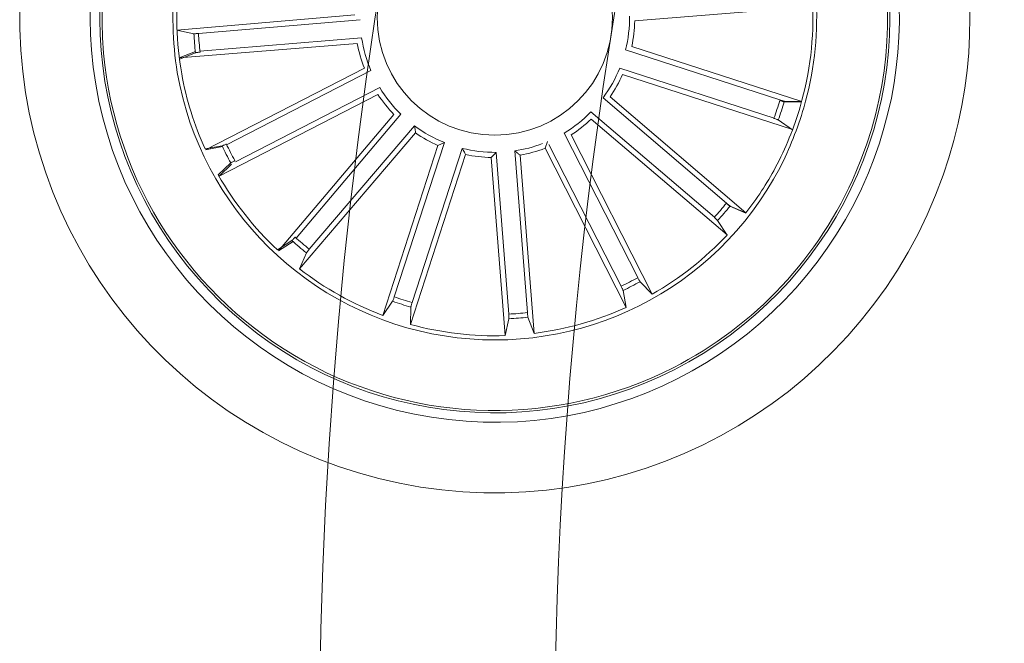
# Model space of a CAD drawing. Units: millimetres. Extents: x 0.07 to 9.22, y -0.65 to 6.67.
# Drawn here: x 1.29 to 1.4, y 1.71 to 1.78 of the extents above; entities that cross this region are included whole.
import ezdxf

# ---------------------------------------------------------------- set-up
doc = ezdxf.new("R2010")
doc.units = ezdxf.units.MM
doc.layers.add('S&C_lighting', color=8, linetype='Continuous', lineweight=0)

# ---------------------------------------------------------------- blocks, each defined once
blk = doc.blocks.new('*U103')
at = {"layer": 'S&C_lighting', "color": 8, "linetype": 'Continuous', "lineweight": 15}
for p, q in [((-0.004324023271752284, 0.01422637665250326), (-0.01170343935934802, 0.03171892859956404)), ((-0.01170343935934802, 0.03171892859956404), (-0.01150665420508699, 0.02989241672972365)), ((-0.01455159780739933, 0.03051740529179803), (-0.01338068125158885, 0.02910185124505604)), ((-0.00712312795589097, 0.01305172164694346), (-0.01443670110756499, 0.03057191996211284)), ((-0.01443670110756499, 0.03057191996211284), (-0.01327111535624124, 0.02915195097765877)), ((-0.0113353834164107, 0.02943071995747193), (-0.004634997042192376, 0.01354777487691017)), ((-0.01306162285224464, 0.02870629560358973), (-0.006421036705723568, 0.01279826952106689)), ((-0.009395794859905701, 0.01152414894316012), (-0.02285733476906081, 0.02491190822874345)), ((-0.02285733476906081, 0.02491190822874345), (-0.02198262339868794, 0.02329643615342114)), ((-0.02278880347421607, 0.02497462044607213), (-0.02191850909094016, 0.0233567538750763)), ((-0.01159697814473425, 0.009305723385952813), (-0.0250892195197394, 0.02266256148208745)), ((-0.0250892195197394, 0.02266256148208745), (-0.02346697717189249, 0.02180045254155094)), ((-0.0249746105519104, 0.02278879792311139), (-0.02335675477889042, 0.0219185252090015)), ((-0.0216490663855906, 0.02293416924687963), (-0.009426213123641988, 0.0107783072810288)), ((-0.02310212638708652, 0.02146972648195833), (-0.01085141966976554, 0.009341954092199733)), ((-0.01310683262440702, 0.007021246931234959), (-0.03068346558094713, 0.01419809368489799)), ((-0.03068346558094713, 0.01419809368489799), (-0.02925446978913081, 0.01304360633781432)), ((-0.03061146943219016, 0.01435264557107852), (-0.02918831317083702, 0.01319096900488015)), ((-0.02880719573211209, 0.01283758810930169), (-0.01284790664989209, 0.006321130944086262)), ((-0.01425419998304521, 0.004231332256948495), (-0.03179443065301045, 0.0114967303391027)), ((-0.03179443065301045, 0.0114967303391027), (-0.02996666852914374, 0.01131183123402346)), ((-0.02950386962993677, 0.01114356655989335), (-0.01357765963712397, 0.004546710227030903)), ((-0.01478844293615354, 0.001545614906034221), (-0.03377383614815942, 0.001545611911068168)), ((-0.03377383614815942, 0.001545611911068168), (-0.03201445647619282, 0.001016978600090201)), ((-0.01428407236517402, 0.0009953282690262633), (-0.01478844293615354, 0.001545614906034221)), ((-0.03152249230425029, 0.0009953257460879605), (-0.01428407236517402, 0.0009953282690262633)), ((-0.03377383763018103, -0.001545611924940626), (-0.03201446761295544, -0.001016975960966615)), ((-0.03152249515005921, -0.0009953307080663443), (-0.01428407521098295, -0.0009953281849006679)), ((-0.01478844441817516, -0.001545608929065079), (-0.03377383763018103, -0.001545611924940626)), ((-0.01425420275200183, -0.004231327792923789), (-0.03179443915996914, -0.01149673148802455)), ((-0.02950389161287846, -0.01114356945299866), (-0.01357765969715062, -0.004546711164040484)), ((-0.01357765969715062, -0.004546711164040484), (-0.01425420275200183, -0.004231327792923789)), ((-0.01307123617880522, -0.007087248146036895), (-0.03061147258722728, -0.01435265184091028)), ((-0.02874208533694643, -0.01298270174697924), (-0.01281585225479163, -0.006385836097935194)), ((-0.01154991179510277, -0.009364089705969914), (-0.0249746086301481, -0.02278879079699569)), ((-0.01080414887201429, -0.00939655858292232), (-0.01154991179510277, -0.009364089705969914)), ((-0.02299355519108091, -0.02158596269396318), (-0.01104467861023538, -0.009637072309943928)), ((-0.03179443915996914, -0.01149673148802455), (-0.02996667466595924, -0.01131183581492357)), ((-0.02157419497355149, -0.02300461899156581), (-0.009391032765541082, -0.01080897712205964)), ((-0.009358186765736173, -0.0115547105428333), (-0.02277601295024988, -0.02498628140765247)), ((-0.03061147258722728, -0.01435265184091028), (-0.02918833154081101, -0.01319096509701145)), ((-0.007080552585444919, -0.01307486925636647), (-0.01433697913327613, -0.03061882142958261)), ((-0.01296799755536936, -0.02874873562197444), (-0.006379285467479109, -0.01281913188110773)), ((-0.01114138795070273, -0.02950470908576852), (-0.004545710969199077, -0.01357799670839399)), ((-0.004230281534177691, -0.01425453308294022), (-0.0114943763862325, -0.03179528795252429)), ((-0.0009930024235316054, -0.03152257455610274), (-0.000994275151458654, -0.01428414653327215)), ((0.001062938690959095, -0.03152028783249139), (0.001025962753717261, -0.01428190754964542)), ((0.004261890847249164, -0.0142450945027548), (0.01156489858882838, -0.03176970753775787)), ((-0.001544515892805562, -0.01478853953719494), (-0.001543111267093819, -0.0337739545215241)), ((0.001577324016428752, -0.01478509534018002), (0.001618047380359991, -0.0337704448766547)), ((-0.0249746086301481, -0.02278879079699569), (-0.02335674672122211, -0.02191852584906107)), ((-0.02278880315498343, -0.02497461026200787), (-0.0219185230830614, -0.0233567556540506)), ((-0.0143526360861894, -0.03061147147195831), (-0.01319096687803055, -0.0291883140459972)), ((-0.01151065676947004, -0.03178939269176406), (-0.01132494886414935, -0.02996172929004737)), ((-0.01149672821293522, -0.03179443152794326), (-0.01131182408016927, -0.02996668528703728)), ((-0.001560388761088868, -0.03377314813894783), (-0.00103099497284885, -0.03201400214579486)), ((0.001530824986387694, -0.03377450533535842), (0.001002976178093876, -0.03201489699966475)), ((0.001600751908931622, -0.0337712644166861), (0.001069264409100837, -0.03201275312198337))]:
    blk.add_line(p, q, dxfattribs=at)
blk.add_circle((-2.42861286636753e-15, -1.332267629550188e-15), 0.01250000000000139, dxfattribs=at)
for centre, radius, start, end in [((3.788636071533347e-15, 7.327471962526033e-15), 0.05049999999999418, 44.99999999998902, 109.358225928103), ((-2.42861286636753e-15, -1.332267629550188e-15), 0.05050000000000021, 109.3582259280933, 268.6417740718998), ((2.900457651833221e-15, 5.551115123125783e-15), 0.04299999999999578, 44.99999999998939, 112.5598016019092), ((-5.537237335317968e-15, -1.998401444325282e-15), 0.04199444538644389, 78.36979001028415, 224.999999999993), ((-5.093148125467906e-15, -1.77635683940025e-15), 0.04175000000000339, 264.811973401103, 113.188026598896), ((-2.42861286636753e-15, -1.332267629550188e-15), 0.04300000000000018, 112.5598016018991, 265.4401983980869), ((-2.42861286636753e-15, -1.332267629550188e-15), 0.04175000000000427, 113.1880265988997, 224.9999999999906), ((1.124100812432971e-15, 0), 0.05050000000000152, 268.6417740718959, 44.99999999999272), ((0.0004511692631081893, -0.001718510497954906), 0.03598271508405482, 101.3491269464067, 117.1757520108281), ((-9.417321999570516e-05, 0.0002635629685487917), 0.03353239050784952, 101.1049094467978, 118.2195452705335), ((1.124100812432971e-15, 0), 0.04300000000000159, 265.4401983980822, 44.99999999999301), ((-2.42861286636753e-15, -1.332267629550188e-15), 0.03425000000000009, 117.8173377697967, 260.1826622301864), ((-2.42861286636753e-15, -1.332267629550188e-15), 0.03380918254822883, 118.1489683741888, 132.3797714438875), ((-2.42861286636753e-15, -1.332267629550188e-15), 0.03203060331170787, 111.0534845600881, 114.6924137389875), ((-2.42861286636753e-15, -1.332267629550188e-15), 0.03153819943520344, 111.0644260154797, 114.6814722834917), ((-2.42861286636753e-15, -1.332267629550188e-15), 0.03203060331170673, 133.1805354105025, 136.819464589507), ((-2.42861286636753e-15, -1.332267629550188e-15), 0.03380918254822826, 137.6202285561957, 154.8797714438964), ((-2.42861286636753e-15, -1.332267629550188e-15), 0.03153819943520279, 133.1914768660118, 136.8085231340066), ((-2.42861286636753e-15, -1.332267629550188e-15), 0.03203060331170607, 155.6805354104965, 159.319464589494), ((-2.42861286636753e-15, -1.332267629550188e-15), 0.03153819943519946, 155.6914768659988, 159.308523133993), ((-2.42861286636753e-15, -1.332267629550188e-15), 0.0143186988693211, 116.6434217041388, 131.1714516929456), ((-2.42861286636753e-15, -1.332267629550188e-15), 0.01486898055179356, 118.624030799148, 129.1908425979371), ((-2.42861286636753e-15, -1.332267629550188e-15), 0.03380918254822963, 160.1202285561943, 177.3797714439055), ((-2.42861286636753e-15, -1.332267629550188e-15), 0.01486898055179356, 141.2555321248408, 151.82234392363), ((-2.42861286636753e-15, -1.332267629550188e-15), 0.0143186988693211, 139.2749230298317, 153.8029530186385), ((-2.42861286636753e-15, -1.332267629550188e-15), 0.01486898055179356, 163.4665941006037, 174.0334058993928), ((-2.42861286636753e-15, -1.332267629550188e-15), 0.0143186988693211, 161.4859850055946, 176.0140149944013), ((-2.42861286636753e-15, -1.332267629550188e-15), 0.03203060331170787, 178.1805354106023, 181.8194645895016), ((-2.42861286636753e-15, -1.332267629550188e-15), 0.03153819943520344, 178.191476865994, 181.8085231340058), ((-2.42861286636753e-15, -1.332267629550188e-15), 0.01431869886932287, 183.9859850055985, 198.5140149944053), ((-2.42861286636753e-15, -1.332267629550188e-15), 0.03380918254823237, 182.6202285561984, 199.8797714438879), ((-2.42861286636753e-15, -1.332267629550188e-15), 0.01486898055179509, 185.9665941006977, 196.5334058993961), ((-2.42861286636753e-15, -1.332267629550188e-15), 0.01486898055179418, 208.4665941006998, 219.033405899405), ((-2.42861286636753e-15, -1.332267629550188e-15), 0.0143186988693221, 206.4859850055935, 218.7593218177942), ((-2.42861286636753e-15, -1.332267629550188e-15), 0.03203060331170991, 200.6805354106004, 204.3194645895034), ((-2.42861286636753e-15, -1.332267629550188e-15), 0.0315381994352047, 200.6914768660069, 204.3085231340011), ((-2.42861286636753e-15, -1.332267629550188e-15), 0.01431869886932287, 229.0153066827611, 243.543336671568), ((-2.42861286636753e-15, -1.332267629550188e-15), 0.01486898055179509, 230.9959157778604, 241.5627275765589), ((-2.42861286636753e-15, -1.332267629550188e-15), 0.01431869886932287, 251.4902243161447, 266.0182543049515), ((-2.42861286636753e-15, -1.332267629550188e-15), 0.01431869886932287, 274.1088745867087, 288.6369045755155), ((-2.42861286636753e-15, -1.332267629550188e-15), 0.03380918254823261, 205.1202285562081, 222.3797714438972), ((-2.42861286636753e-15, -1.332267629550188e-15), 0.01486898055179509, 253.4708334112439, 264.0376452099424), ((-2.42861286636753e-15, -1.332267629550188e-15), 0.01486898055179509, 276.0894836818079, 286.6562954805064), ((-2.42861286636753e-15, -1.332267629550188e-15), 0.03203060331171212, 223.1805354104929, 226.8194645894975), ((-2.42861286636753e-15, -1.332267629550188e-15), 0.03153819943520569, 223.1914768659932, 226.8085231339881), ((-2.42861286636753e-15, -1.332267629550188e-15), 0.03380918254823281, 227.620228556214, 244.8797714437917), ((-2.42861286636753e-15, -1.332267629550188e-15), 0.03203060331171077, 245.6805354105136, 249.3194645894987), ((-2.42861286636753e-15, -1.332267629550188e-15), 0.03153819943520562, 245.6914768659923, 249.3085231340097), ((-6.869504964868156e-15, -8.215650382226158e-15), 0.04199444538643837, 224.9999999999883, 299.6302099897111), ((-2.42861286636753e-15, -1.332267629550188e-15), 0.04175000000000427, 224.9999999999906, 264.8119734010995), ((-2.42861286636753e-15, -1.332267629550188e-15), 0.03380918254823042, 250.1202285560952, 259.8510316257875), ((-2.42861286636753e-15, -1.332267629550188e-15), 0.03203060331171077, 268.1554530438971, 271.7943822228821), ((-2.42861286636753e-15, -1.332267629550188e-15), 0.03153819943520562, 268.1663944993757, 271.7834407673932), ((-2.42861286636753e-15, -1.554312234475219e-15), 0.03380918254823011, 271.7425029146781, 290.7410429894773), ((-2.42861286636753e-15, -1.554312234475219e-15), 0.0342091825482301, 271.7425029146781, 290.7410429894773), ((-2.42861286636753e-15, -8.881784197001252e-16), 0.0338091825482307, 259.8510316257876, 271.7425029146781), ((0.000100985799806233, 0.004701995873947151), 0.03890669796228537, 261.2168387210326, 271.3832985780178)]:
    blk.add_arc(centre, radius, start, end, dxfattribs=at)
for points, knots in [([(-0.01150665420511986, 0.02989241672921628), (-0.01150340450288144, 0.02987738936764606), (-0.01149690399380686, 0.02984732953528146), (-0.01146033361814223, 0.02974276754107175), (-0.01140853470574109, 0.02960789146328202), (-0.01136328144421105, 0.02949700328701654), (-0.01133850030133908, 0.02943812540918822), (-0.01133538341644356, 0.02943071995696456)], [0, 0, 0, 0, 0.2414694883465015, 0.4830210808808383, 0.7242308297006596, 0.9653147251763136, 1, 1, 1, 1]), ([(-0.01316951370604678, 0.02865697633125319), (-0.0131916016020892, 0.02870859661258018), (-0.01323578153730075, 0.02881184685768057), (-0.01329804296657787, 0.02894783677563728), (-0.01334819619903781, 0.02904968906489147), (-0.01337199041540481, 0.02909074414513402), (-0.01337969558111783, 0.02910059153386357), (-0.01338068125162171, 0.02910185124454867)], [0, 0, 0, 0, 0.241149354898265, 0.4823439400904883, 0.7234421163581868, 0.964621788282674, 1, 1, 1, 1]), ([(-0.02191850909139491, 0.02335675387484892), (-0.02190984331446331, 0.02334405588294297), (-0.02189250891479121, 0.02331865572955261), (-0.02181925357718016, 0.0232355706077656), (-0.02172046741225374, 0.02313014126275315), (-0.02163678082115682, 0.02304447117580688), (-0.02159165320654453, 0.02299926344903591), (-0.02158597420566609, 0.0229935743664087)], [0, 0, 0, 0, 0.2414712494176843, 0.4830217898627144, 0.7242421385239897, 0.9652977634242236, 1, 1, 1, 1]), ([(-0.02299357231049969, 0.02158596091658049), (-0.02303347954512235, 0.02162545989699405), (-0.0231133002398589, 0.02170446401964776), (-0.0232221990318091, 0.02180699311474976), (-0.02330702937615813, 0.02188244521403115), (-0.02334453648245714, 0.02191156100320635), (-0.02335536913688217, 0.0219177354183544), (-0.02335675477934517, 0.02191852520922888)], [0, 0, 0, 0, 0.2411550043190581, 0.4823476272872841, 0.7234541083034549, 0.9646260567898864, 1, 1, 1, 1]), ([(-0.02918831317129177, 0.01319096900465277), (-0.02917545561604372, 0.01318255771025045), (-0.02914973463157609, 0.01316573127860332), (-0.02905022108916698, 0.01311701059512282), (-0.02891862224487583, 0.01305740361112706), (-0.02880851866575783, 0.01301025840279957), (-0.02874950773594052, 0.01298578117825722), (-0.02874207927107152, 0.0129826999147995)], [0, 0, 0, 0, 0.2414532314528479, 0.4830167862620496, 0.7242122269516337, 0.9652830439210854, 1, 1, 1, 1]), ([(-0.02950386962993677, 0.01114356655966597), (-0.02955586010557697, 0.01116478806511489), (-0.02965984219781846, 0.0112072315419014), (-0.02979968844647617, 0.0112602881808912), (-0.02990692801450011, 0.01129752202655121), (-0.02995275482590175, 0.01131009437426522), (-0.02996509074910379, 0.01131163427862569), (-0.02996666852959849, 0.01131183123447821)], [0, 0, 0, 0, 0.2411743738998694, 0.4823540411924144, 0.7234623270754477, 0.9646304773817832, 1, 1, 1, 1]), ([(-0.01357765963757872, 0.004546710227258277), (-0.01371883680986018, 0.004481912127174414), (-0.01394620788869604, 0.004377552380900429), (-0.01416953797343255, 0.004271525787088226), (-0.01425419998259046, 0.004231332257175868)], [0, 0, 0, 0, 0.6209108624526423, 1, 1, 1, 1]), ([(-0.03201445647573807, 0.001016978599862828), (-0.03199934760687272, 0.00101413180482135), (-0.03196912473231593, 0.001008437246581284), (-0.03185857004791857, 0.00100148996170768), (-0.03171416574150741, 0.0009967910282271397), (-0.03159440736681306, 0.0009953849680628402), (-0.03153052695688772, 0.0009953323624345423), (-0.03152249230379554, 0.0009953257458605869)], [0, 0, 0, 0, 0.2414694883465015, 0.4830210808808383, 0.7242308297006596, 0.9653147251763136, 1, 1, 1, 1]), ([(-0.03152249515005921, -0.0009953307080663443), (-0.03157864180002677, -0.0009956175761103303), (-0.03169094563145579, -0.0009961913660858635), (-0.03184044286081432, -0.001000699334100741), (-0.03195378041391693, -0.001007320105146814), (-0.03200085584285504, -0.001013285701220834), (-0.03201292383482966, -0.001016557430604248), (-0.03201446761250069, -0.001016975961193989)], [0, 0, 0, 0, 0.241149354898265, 0.4823439400904883, 0.7234421163581868, 0.964621788282674, 1, 1, 1, 1]), ([(-0.01428407521098295, -0.0009953281853554152), (-0.01438970223125823, -0.001109217644172045), (-0.01455981849949482, -0.001292640878774787), (-0.01472559886451806, -0.00147607211852252), (-0.01478844441817516, -0.001545608929065079)], [0, 0, 0, 0, 0.6209107529612182, 1, 1, 1, 1]), ([(-0.01281585225479163, -0.006385836098389941), (-0.01286986005652822, -0.006531481702042097), (-0.01295684163506182, -0.006766049375757088), (-0.01303979097883955, -0.006998955827158593), (-0.01307123617835047, -0.007087248146036895)], [0, 0, 0, 0, 0.6209108060167001, 1, 1, 1, 1]), ([(-0.02996667466641399, -0.01131183581446882), (-0.02995162525485527, -0.01130868578889155), (-0.02992152185652473, -0.01130238477981171), (-0.02981674009652367, -0.01126648147010334), (-0.02968152113862986, -0.01121557485044056), (-0.02957033901384663, -0.01117106204651597), (-0.02951131607915401, -0.01114664132387722), (-0.02950389161333321, -0.01114356945322603)], [0, 0, 0, 0, 0.2414740091630936, 0.4830214383641076, 0.7242473086847819, 0.9653132051588856, 1, 1, 1, 1]), ([(-0.02874208533649168, -0.01298270174675187), (-0.02879384830794395, -0.01300445632932812), (-0.0288973799451948, -0.01304796788827067), (-0.02903377879966017, -0.01310933251488811), (-0.02913593497715071, -0.01315882076778641), (-0.02917723066866772, -0.01318236666429717), (-0.02918707274284559, -0.01318999006639521), (-0.02918833154126575, -0.01319096509723883)], [0, 0, 0, 0, 0.2411526943113616, 0.4823319225705374, 0.7234397167393399, 0.9646280198016792, 1, 1, 1, 1]), ([(-0.02335674672076736, -0.02191852584951581), (-0.02334404963039803, -0.02190986321011357), (-0.02331865050928415, -0.02189253456072171), (-0.02323559368233206, -0.02181922288059601), (-0.02313012851891715, -0.02172047909471209), (-0.02304448725954232, -0.02163674967278117), (-0.02299924940007501, -0.02159164068166453), (-0.02299355519108091, -0.02158596269396318)], [0, 0, 0, 0, 0.2414599090681653, 0.4830137747106745, 0.7242165251180435, 0.9652864053600668, 1, 1, 1, 1]), ([(-0.02158596614890727, -0.02299357201968766), (-0.02162546396675923, -0.02303348029454488), (-0.02170446322816376, -0.0231133005067945), (-0.02180700644248888, -0.02322217997721188), (-0.0218824136741229, -0.02330701930509482), (-0.02191155941273125, -0.02334453719163454), (-0.02191773338109003, -0.02335537004251043), (-0.02191852308260665, -0.0233567556540506)], [0, 0, 0, 0, 0.2411588315945087, 0.4823397967339104, 0.723438560240933, 0.9646254953840604, 1, 1, 1, 1]), ([(-0.01319096687803055, -0.0291883140459972), (-0.01318255817386914, -0.02917544894035151), (-0.0131657374895464, -0.02914971371728958), (-0.01311701020722709, -0.02905022283448622), (-0.01305738099609031, -0.02891863012769269), (-0.01301027819409016, -0.02880851045165533), (-0.01298578172645891, -0.02874950813452548), (-0.01298269778817727, -0.02874208014577695)], [0, 0, 0, 0, 0.241459986069379, 0.4830140321756562, 0.7242132628155817, 0.9652803331234244, 1, 1, 1, 1]), ([(-0.01115648809443857, -0.02949900103740699), (-0.01117772984002417, -0.02955097734221623), (-0.01122021528140292, -0.02965493472221836), (-0.01127334769849607, -0.02979474457929676), (-0.0113105952333956, -0.02990196670053247), (-0.01132318496664352, -0.02994777679228289), (-0.01132474883255806, -0.0299601470334605), (-0.01132494886372924, -0.02996172928987351)], [0, 0, 0, 0, 0.2411588315945087, 0.4823397967339104, 0.723438560240933, 0.9646254953840604, 1, 1, 1, 1]), ([(-0.01114356676407867, -0.02950388522254022), (-0.01116479003531155, -0.0295558641466882), (-0.01120724207430855, -0.02965983545800688), (-0.01126029316037845, -0.02979968530189714), (-0.01129751415783418, -0.02990692119533511), (-0.01131012651058215, -0.02995271967370305), (-0.01131163156606151, -0.02996510150842502), (-0.01131182408016927, -0.02996668528749202)], [0, 0, 0, 0, 0.2411408449281461, 0.4823441478573335, 0.7234436617707387, 0.9646252610615292, 1, 1, 1, 1]), ([(-0.00103099497284885, -0.03201400214579486), (-0.001028142994302636, -0.03199889971329806), (-0.001022437925925809, -0.03196868896484739), (-0.001015444898401649, -0.03185812730164872), (-0.00101064982811104, -0.03171373446732884), (-0.00100922106061295, -0.03159397230456329), (-0.001009140517677073, -0.03153008690822001), (-0.001009130377581199, -0.03152204417302906)], [0, 0, 0, 0, 0.241459986069379, 0.4830140321756562, 0.7242132628155817, 0.9652803331234244, 1, 1, 1, 1]), ([(0.0009815351191318072, -0.03152292677179824), (0.000981794268126071, -0.03157907094904933), (0.0009823126336920979, -0.03169137384522513), (0.0009867525896381096, -0.03184088198333312), (0.0009933526643182283, -0.03195420178966568), (0.0009992060521406693, -0.03200134317184378), (0.001002548624948543, -0.0320133599197443), (0.001002976178267959, -0.03201489700008509)], [0, 0, 0, 0, 0.2411408449281461, 0.4823441478573335, 0.7234436617707387, 0.9646252610615292, 1, 1, 1, 1]), ([(0.001046804682107064, -0.03152082627032105), (0.001047186613071252, -0.03157697430809514), (0.001047950509460951, -0.03168927553715495), (0.001052675054104016, -0.03183876643507322), (0.001059529589615207, -0.03195206682113283), (0.001065526564313815, -0.03199919539191431), (0.001068840526016204, -0.03201121563322751), (0.001069264409421913, -0.03201275312166141)], [0, 0, 0, 0, 0.2411588315945087, 0.4823397967339104, 0.723438560240933, 0.9646254953840604, 1, 1, 1, 1])]:
    blk.add_open_spline(points, degree=3, knots=knots, dxfattribs=at)
blk = doc.blocks.new('*U101')
at = {"layer": 'S&C_lighting', "color": 0, "linetype": 'ByBlock', "lineweight": -2, "transparency": 16777216, "rotation": 72}
blk.add_blockref('*U103', (-0.5047695792831705, 0.07028719856769018), dxfattribs=at)
blk = doc.blocks.new('*U95')
at = {"layer": 'S&C_lighting'}
blk.add_circle((-0.01092540898616789, -0.007930033952316506), 0.5125000000000003, dxfattribs=at)
blk.add_arc((-0.01092540898616789, -0.007930033952316506), 0.4875, 150.7051966292631, 269.2948033708556, dxfattribs=at)
blk.add_blockref('*U101', (0, 0), dxfattribs=at)

msp = doc.modelspace()

# ---------------------------------------------------------------- block references
at = {"layer": 'S&C_lighting', "color": 1}
msp.add_blockref('*U95', (1.846617786764032, 1.70621034889829), dxfattribs=at)

doc.saveas('drawing.dxf')
